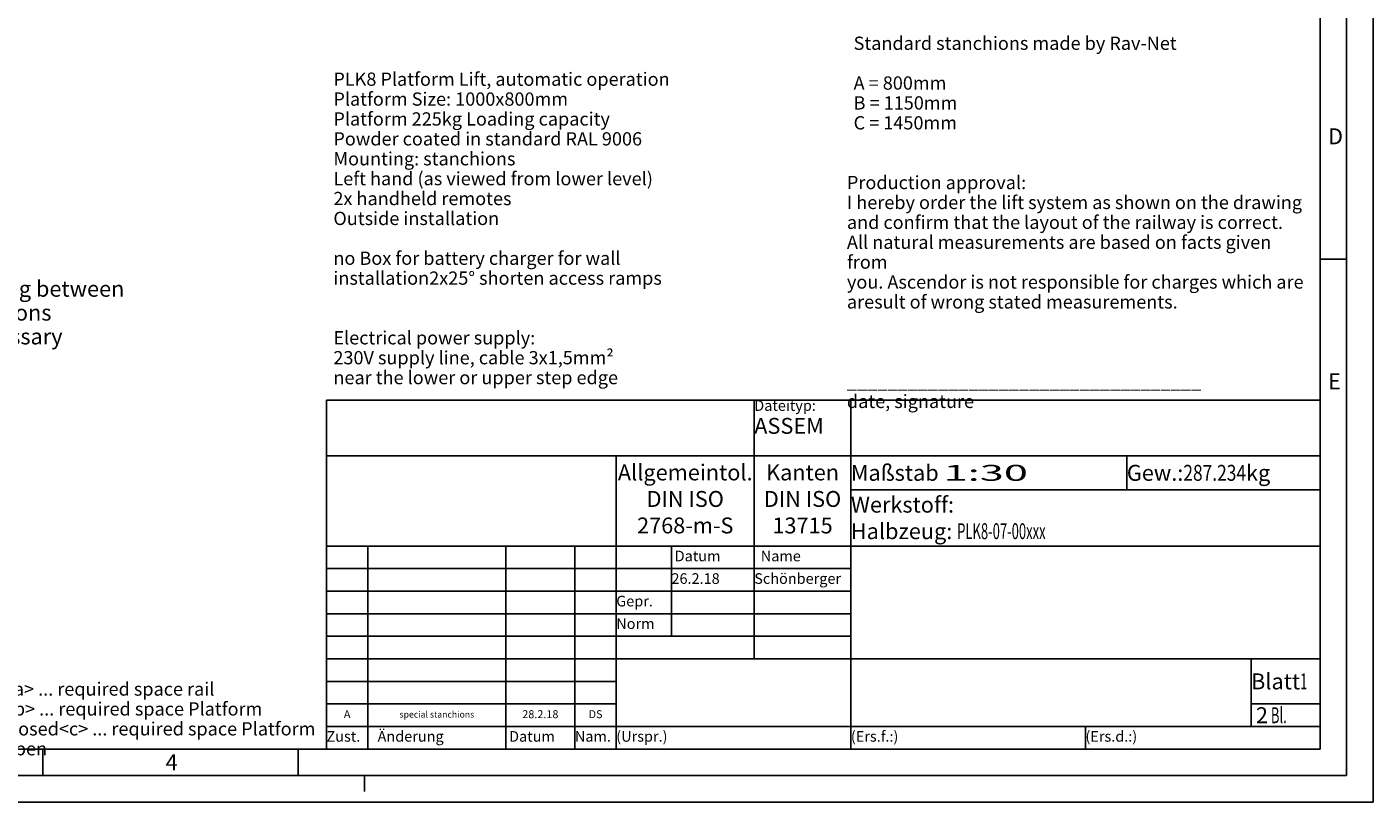
# Model space of a CAD drawing. Units: millimetres. Extents: x 0 to 12600, y 0 to 8910.
# Drawn here: x 4991 to 12600, y 0 to 4383 of the extents above; entities that cross this region are included whole.
import ezdxf

# ---------------------------------------------------------------- set-up
doc = ezdxf.new("R2010")
doc.units = ezdxf.units.MM
doc.header["$LTSCALE"] = 693
doc.layers.get('0').update_dxf_attribs({"linetype": 'CONTINUOUS'})
doc.styles.get("Standard").update_dxf_attribs({"font": 'arial.ttf'})
doc.styles.add('TEXTSTYLE_11', font='arial.ttf')
doc.styles.add('TEXTSTYLE_12', font='arial.ttf')
doc.styles.add('TEXTSTYLE_13', font='arial.ttf')
doc.styles.add('TEXTSTYLE_14', font='arial.ttf')
doc.styles.add('TEXTSTYLE_2', font='arial.ttf')
doc.styles.add('TEXTSTYLE_3', font='arial.ttf')
doc.styles.add('TEXTSTYLE_5', font='arial.ttf')
doc.styles.add('TEXTSTYLE_9', font='arial.ttf')
picture_1 = doc.add_image_def('image1.png', size_in_pixel=(7834, 2260))

# ---------------------------------------------------------------- blocks, each defined once
blk = doc.blocks.new('*T39')
at = {"color": 0, "lineweight": -2}
for p, q in [((0, 0), (234, 0)), ((0, 0), (0, -127.5)), ((234, 0), (1014, 0)), ((1014, 0), (1404, 0)), ((1404, 0), (1638, 0)), ((1638, 0), (1950, 0)), ((1950, 0), (2418, 0)), ((2418, 0), (2964, 0)), ((2418, 0), (2418, -127.5)), ((2964, 0), (4290, 0)), ((2964, 0), (2964, -127.5)), ((4290, 0), (4524, 0)), ((4524, 0), (5226, 0)), ((5226, 0), (5616, 0)), ((5616, 0), (5616, -127.5)), ((0, -127.5), (0, -255)), ((2418, -127.5), (2418, -255)), ((2964, -127.5), (2964, -255)), ((5616, -127.5), (5616, -255)), ((0, -255), (0, -315)), ((2418, -255), (2418, -315)), ((2964, -255), (2964, -315)), ((5616, -255), (5616, -315)), ((0, -315), (234, -315)), ((0, -315), (0, -506.25)), ((234, -315), (1014, -315)), ((1014, -315), (1404, -315)), ((1404, -315), (1638, -315)), ((1638, -315), (1950, -315)), ((1638, -315), (1638, -506.25)), ((1950, -315), (2418, -315)), ((2418, -315), (2964, -315)), ((2418, -315), (2418, -506.25)), ((2964, -315), (4290, -315)), ((2964, -315), (2964, -506.25)), ((4290, -315), (4524, -315)), ((4524, -315), (5226, -315)), ((4524, -315), (4524, -506.25)), ((5226, -315), (5616, -315)), ((5616, -315), (5616, -506.25)), ((0, -506.25), (0, -570)), ((1638, -506.25), (1638, -570)), ((2418, -506.25), (2418, -570)), ((2964, -506.25), (4290, -506.25)), ((2964, -506.25), (2964, -570)), ((4290, -506.25), (4524, -506.25)), ((4524, -506.25), (5226, -506.25)), ((5226, -506.25), (5616, -506.25)), ((5616, -506.25), (5616, -570)), ((0, -570), (0, -697.5)), ((1638, -570), (1638, -697.5)), ((2418, -570), (2418, -697.5)), ((2964, -570), (2964, -697.5)), ((5616, -570), (5616, -697.5)), ((0, -697.5), (0, -825)), ((1638, -697.5), (1638, -825)), ((2418, -697.5), (2418, -825)), ((2964, -697.5), (2964, -825)), ((5616, -697.5), (5616, -825)), ((0, -825), (234, -825)), ((0, -825), (0, -952.5)), ((234, -825), (1014, -825)), ((234, -825), (234, -952.5)), ((1014, -825), (1404, -825)), ((1014, -825), (1014, -952.5)), ((1404, -825), (1638, -825)), ((1404, -825), (1404, -952.5)), ((1638, -825), (1950, -825)), ((1638, -825), (1638, -952.5)), ((1950, -825), (2418, -825)), ((1950, -825), (1950, -952.5)), ((2418, -825), (2964, -825)), ((2418, -825), (2418, -952.5)), ((2964, -825), (4290, -825)), ((2964, -825), (2964, -952.5)), ((4290, -825), (4524, -825)), ((4524, -825), (5226, -825)), ((5226, -825), (5616, -825)), ((5616, -825), (5616, -952.5)), ((0, -952.5), (234, -952.5)), ((0, -952.5), (0, -1080)), ((234, -952.5), (1014, -952.5)), ((234, -952.5), (234, -1080)), ((1014, -952.5), (1404, -952.5)), ((1014, -952.5), (1014, -1080)), ((1404, -952.5), (1638, -952.5)), ((1404, -952.5), (1404, -1080)), ((1638, -952.5), (1950, -952.5)), ((1638, -952.5), (1638, -1080)), ((1950, -952.5), (2418, -952.5)), ((1950, -952.5), (1950, -1080)), ((2418, -952.5), (2964, -952.5)), ((2418, -952.5), (2418, -1080)), ((2964, -952.5), (2964, -1080)), ((5616, -952.5), (5616, -1080)), ((0, -1080), (234, -1080)), ((0, -1080), (0, -1207.5)), ((234, -1080), (1014, -1080)), ((234, -1080), (234, -1207.5)), ((1014, -1080), (1404, -1080)), ((1014, -1080), (1014, -1207.5)), ((1404, -1080), (1638, -1080)), ((1404, -1080), (1404, -1207.5)), ((1638, -1080), (1950, -1080)), ((1638, -1080), (1638, -1207.5)), ((1950, -1080), (2418, -1080)), ((1950, -1080), (1950, -1207.5)), ((2418, -1080), (2964, -1080)), ((2418, -1080), (2418, -1207.5)), ((2964, -1080), (2964, -1207.5)), ((5616, -1080), (5616, -1207.5)), ((0, -1207.5), (234, -1207.5)), ((0, -1207.5), (0, -1335)), ((234, -1207.5), (1014, -1207.5)), ((234, -1207.5), (234, -1335)), ((1014, -1207.5), (1404, -1207.5)), ((1014, -1207.5), (1014, -1335)), ((1404, -1207.5), (1638, -1207.5)), ((1404, -1207.5), (1404, -1335)), ((1638, -1207.5), (1950, -1207.5)), ((1638, -1207.5), (1638, -1335)), ((1950, -1207.5), (2418, -1207.5)), ((1950, -1207.5), (1950, -1335)), ((2418, -1207.5), (2964, -1207.5)), ((2418, -1207.5), (2418, -1335)), ((2964, -1207.5), (2964, -1335)), ((5616, -1207.5), (5616, -1335)), ((0, -1335), (234, -1335)), ((0, -1335), (0, -1462.5)), ((234, -1335), (1014, -1335)), ((234, -1335), (234, -1462.5)), ((1014, -1335), (1404, -1335)), ((1014, -1335), (1014, -1462.5)), ((1404, -1335), (1638, -1335)), ((1404, -1335), (1404, -1462.5)), ((1638, -1335), (1950, -1335)), ((1638, -1335), (1638, -1462.5)), ((1950, -1335), (2418, -1335)), ((2418, -1335), (2964, -1335)), ((2418, -1335), (2418, -1462.5)), ((2964, -1335), (2964, -1462.5)), ((5616, -1335), (5616, -1462.5)), ((0, -1462.5), (234, -1462.5)), ((0, -1462.5), (0, -1590)), ((234, -1462.5), (1014, -1462.5)), ((234, -1462.5), (234, -1590)), ((1014, -1462.5), (1404, -1462.5)), ((1014, -1462.5), (1014, -1590)), ((1404, -1462.5), (1638, -1462.5)), ((1404, -1462.5), (1404, -1590)), ((1638, -1462.5), (1950, -1462.5)), ((1638, -1462.5), (1638, -1590)), ((1950, -1462.5), (2418, -1462.5)), ((2418, -1462.5), (2964, -1462.5)), ((2964, -1462.5), (4290, -1462.5)), ((2964, -1462.5), (2964, -1590)), ((4290, -1462.5), (4524, -1462.5)), ((4524, -1462.5), (5226, -1462.5)), ((5226, -1462.5), (5616, -1462.5)), ((5226, -1462.5), (5226, -1590)), ((5616, -1462.5), (5616, -1590)), ((0, -1590), (234, -1590)), ((0, -1590), (0, -1717.5)), ((234, -1590), (1014, -1590)), ((234, -1590), (234, -1717.5)), ((1014, -1590), (1404, -1590)), ((1014, -1590), (1014, -1717.5)), ((1404, -1590), (1638, -1590)), ((1404, -1590), (1404, -1717.5)), ((1638, -1590), (1638, -1717.5)), ((2964, -1590), (2964, -1717.5)), ((5226, -1590), (5226, -1717.5)), ((5616, -1590), (5616, -1717.5)), ((0, -1717.5), (234, -1717.5)), ((0, -1717.5), (0, -1845)), ((234, -1717.5), (1014, -1717.5)), ((234, -1717.5), (234, -1845)), ((1014, -1717.5), (1404, -1717.5)), ((1014, -1717.5), (1014, -1845)), ((1404, -1717.5), (1638, -1717.5)), ((1404, -1717.5), (1404, -1845)), ((1638, -1717.5), (1638, -1845)), ((2964, -1717.5), (2964, -1845)), ((5226, -1717.5), (5616, -1717.5)), ((5226, -1717.5), (5226, -1845)), ((5616, -1717.5), (5616, -1845)), ((0, -1845), (234, -1845)), ((0, -1845), (0, -1972.5)), ((234, -1845), (1014, -1845)), ((234, -1845), (234, -1972.5)), ((1014, -1845), (1404, -1845)), ((1014, -1845), (1014, -1972.5)), ((1404, -1845), (1638, -1845)), ((1404, -1845), (1404, -1972.5)), ((1638, -1845), (1950, -1845)), ((1638, -1845), (1638, -1972.5)), ((1950, -1845), (2418, -1845)), ((2418, -1845), (2964, -1845)), ((2964, -1845), (4290, -1845)), ((2964, -1845), (2964, -1972.5)), ((4290, -1845), (4524, -1845)), ((4290, -1845), (4290, -1972.5)), ((4524, -1845), (5226, -1845)), ((5226, -1845), (5616, -1845)), ((5616, -1845), (5616, -1972.5)), ((0, -1972.5), (234, -1972.5)), ((234, -1972.5), (1014, -1972.5)), ((1014, -1972.5), (1404, -1972.5)), ((1404, -1972.5), (1638, -1972.5)), ((1638, -1972.5), (1950, -1972.5)), ((1950, -1972.5), (2418, -1972.5)), ((2418, -1972.5), (2964, -1972.5)), ((2964, -1972.5), (4290, -1972.5)), ((4290, -1972.5), (4524, -1972.5)), ((4524, -1972.5), (5226, -1972.5)), ((5226, -1972.5), (5616, -1972.5))]:
    blk.add_line(p, q, dxfattribs=at)
at = {"color": 5, "linetype": 'Continuous'}
for s, insert, char_height, width, attachment_point in [('Dateityp:\\P\\H90.0;ASSEM', (2418.06, -0.06), 60, 545.88, 1), ('Kanten\\PDIN ISO\\P13715', (2691, -570), 90, 545.88, 5), (' \\P  ', (819, -570), 105, 1637.88, 5), ('Gepr.', (1638.06, -1143.75), 60, 311.88, 4), ('Norm', (1638.06, -1271.25), 60, 311.88, 4), (' 2{\\W0.6; Bl.}', (5226.06, -1781.25), 90, 389.88, 4), ('A', (117, -1781.25), 45, 233.88, 5), ('special stanchions', (624, -1781.25), 36, 779.88, 5), ('28.2.18', (1209, -1781.25), 45, 389.88, 5), ('DS', (1521, -1781.25), 45, 233.88, 5), ('   Änderung', (234.06, -1908.75), 60, 779.88, 4), (' Datum', (1014.06, -1908.75), 60, 389.88, 4), ('Nam.', (1404.06, -1908.75), 60, 233.88, 4), ('(Urspr.)', (1638.06, -1908.75), 60, 1325.88, 4), ('(Ers.f.:)', (2964.06, -1908.75), 60, 1325.88, 4), ('(Ers.d.:)', (4290.06, -1908.75), 60, 1325.88, 4)]:
    blk.add_mtext(s, dxfattribs=dict(at, insert=insert, char_height=char_height, width=width, attachment_point=attachment_point))
for s, insert, char_height, width, attachment_point, style in [('Allgemeintol.\\PDIN ISO\\P2768-m-S', (2028, -570), 90, 779.88, 5, 'TEXTSTYLE_9'), ('Maßstab {\\W2.0;1:30}', (2964.06, -410.62), 90, 1559.88, 4, 'TEXTSTYLE_9'), ('Gew.:{\\W0.8;287.234}kg', (4524.06, -410.62), 90, 1091.88, 4, 'TEXTSTYLE_11'), ('Werkstoff: {\\W0.6; }\\PHalbzeug: {\\W0.6;PLK8-07-00xxx}', (2964.06, -665.62), 90, 2651.88, 4, 'TEXTSTYLE_13'), (' Datum', (1950.06, -888.75), 60, 467.88, 4, 'TEXTSTYLE_12'), ('  Name', (2418.06, -888.75), 60, 545.88, 4, 'TEXTSTYLE_12'), ('26.2.18', (1950.06, -1016.25), 60, 467.88, 4, 'TEXTSTYLE_13'), ('Schönberger', (2418.06, -1016.25), 60, 545.88, 4, 'TEXTSTYLE_13'), ('Blatt{\\W0.6;1}', (5226.06, -1590), 90, 389.88, 4, 'TEXTSTYLE_13'), ('Zust.', (0.06, -1908.75), 60, 233.88, 4, 'TEXTSTYLE_14')]:
    blk.add_mtext(s, dxfattribs=dict(at, insert=insert, char_height=char_height, width=width, attachment_point=attachment_point, style=style))

msp = doc.modelspace()

# ---------------------------------------------------------------- linework, layer by layer
at = {"color": 2, "linetype": 'Continuous'}
for p, q in [((12600, 0), (12600, 8910)), ((12300, 300), (12300, 8610)), ((12300, 3070.2), (12450, 3070.2)), ((750, 300), (12300, 300)), ((5081.1, 300), (5081.1, 150)), ((6525, 300), (6525, 150)), ((6900, 150), (6900, 60)), ((0, 0), (12600, 0))]:
    msp.add_line(p, q, dxfattribs=at)
at = {"color": 7, "linetype": 'Continuous'}
for q in [(12450, 8760), (600, 150)]:
    msp.add_line((12450, 150), q, dxfattribs=at)

# ---------------------------------------------------------------- block references
msp.add_blockref('*T39', (6684.1289, 2272.525))

# ---------------------------------------------------------------- texts
at = {"color": 5, "linetype": 'Continuous', "attachment_point": 1, "line_spacing_factor": 0.9}
for s, insert, char_height, width in [('Standard stanchions made by Rav-Net \\P \\PA = 800mm\\PB = 1150mm\\PC = 1450mm', (9663.6653, 4328.6754), 75, 1827.04461), ('PLK8 Platform Lift, automatic operation\\PPlatform Size: 1000x800mm\\PPlatform 225kg Loading capacity\\PPowder coated in standard RAL 9006\\PMounting: stanchions\\PLeft hand (as viewed from lower level)\\P2x handheld remotes\\POutside installation\\P \\Pno Box for battery charger for wall installation\\P2x25° shorten access ramps\\P \\P \\PElectrical power supply:\\P230V supply line, cable 3x1,5mm² \\Pnear the lower or upper step edge', (6723.266, 4125.4953), 75, 2093.866171), ('Production approval:\\PI hereby order the lift system as shown on the drawing\\Pand confirm that the layout of the railway is correct.\\PAll natural measurements are based on facts given from \\Pyou. Ascendor is not responsible for charges which are a\\Presult of wrong stated measurements.\\P \\P \\P \\P ___________________________________\\P                date, signature', (9626.0016, 3540.9802), 75, 2630.297398), ('Covering between stanchions \\Pis necessary', (4504.3488, 2947.8375), 90, 1683.234201), ('<a> ... required space rail\\P<b> ... required space Platform closed\\P<c> ... required space Platform open', (4860.3364, 676.8359), 75, 1768.215613)]:
    msp.add_mtext(s, dxfattribs=dict(at, insert=insert, char_height=char_height, width=width))
at = {"color": 5, "linetype": 'Continuous', "char_height": 90, "attachment_point": 1, "line_spacing_factor": 0.9}
for s, insert, width, style in [('\\Q0.000019;D', (12345.3682, 3809.7815), 90.669145, 'TEXTSTYLE_3'), ('\\Q0.000019;E', (12345.3682, 2424.6815), 83.643123, 'TEXTSTYLE_2'), ('\\Q0.000019;4', (5775, 270.4976), 69.925651, 'TEXTSTYLE_5')]:
    msp.add_mtext(s, dxfattribs=dict(at, insert=insert, width=width, style=style))

# ---------------------------------------------------------------- referenced raster images: frames only (the image files are external)
at = {"color": 7, "linetype": 'Continuous'}
image = msp.add_image(picture_1, insert=(8321.533, 427.3701), size_in_units=(1326.5573, 382.6933), dxfattribs=at)
image.dxf.flags = 9

doc.saveas('drawing.dxf')
